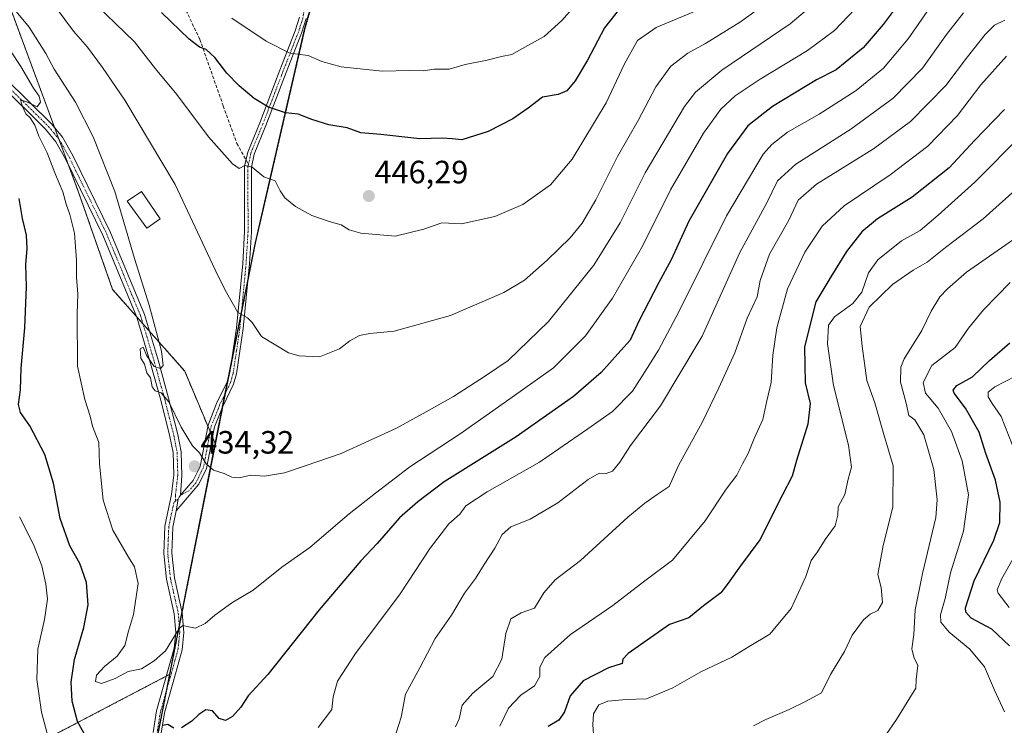
# Model space of a CAD drawing. Units: metres. Extents: x 610077 to 613502, y 4777904 to 4780273.
# Drawn here: x 610590 to 610896, y 4779622 to 4779841 of the extents above; entities that cross this region are included whole.
import ezdxf
from ezdxf.enums import TextEntityAlignment as Align

# ---------------------------------------------------------------- set-up
doc = ezdxf.new("R2010")
doc.units = ezdxf.units.M
doc.header["$MEASUREMENT"] = 0
for name, pattern in [('TRAZO_Y_PUNTO', [1, 0.5, -0.25, 0, -0.25]), ('TRAZOS', [0.75, 0.5, -0.25]), ('TRAZOSX2', [1.5, 1, -0.5])]:
    doc.linetypes.add(name, pattern=pattern)
for name, color, linetype, lineweight in [('Arbolado forestal', 92, 'TRAZOS', 0), ('Arbolado forestal CxS', 92, 'Continuous', 0), ('Camino', 19, 'Continuous', 0), ('Camino Cxs', 19, 'Continuous', 0), ('Camino eje', 39, 'TRAZO_Y_PUNTO', 13), ('Carátula', 7, 'Continuous', 5), ('Curva de nivel maestra', 36, 'Continuous', 30), ('Curva de nivel normal', 36, 'Continuous', 0), ('Edificación ligera', 1, 'Continuous', 0), ('Edificación ligera Cxs', 1, 'Continuous', 0), ('Entidad de ámbito territorial', 19, 'Continuous', 0), ('Entidad de ámbito territorial CxS', 92, 'Continuous', 0), ('Espacio natural protegido', 2, 'Continuous', 13), ('Espacio natural protegido CxS', 2, 'Continuous', 0), ('Municipio', 9, 'Continuous', 13), ('Municipio CxS', 142, 'Continuous', 0), ('Punto de cota en terreno', 7, 'Continuous', 0), ('Rótulo de punto de cota en terreno', 19, 'Continuous', 0), ('Senda', 19, 'TRAZOSX2', 0)]:
    doc.layers.add(name, color=color, linetype=linetype, lineweight=lineweight)
doc.styles.add('Arial', font='txt', dxfattribs={"height": 0.2})

# ---------------------------------------------------------------- blocks, each defined once
blk = doc.blocks.new('*U154')
at = {"layer": 'Arbolado forestal CxS', "color": 92, "linetype": 'Continuous', "lineweight": 0}
blk.add_polyline3d([(610632.82, 4779616.47, 424.09), (610637.1, 4779638.09, 428.25), (610651.25, 4779709.49, 435.9), (610653.87, 4779722.73, 437.49), (610663.69, 4779772.03, 442.22), (610665.85, 4779781.37, 443.09), (610679.05, 4779838.29, 456.96), (610685.01, 4779859.39, 464.37), (610697.38, 4779903.13, 482.26), (610725.34, 4780019.55, 525.26), (610722.42, 4780140.17, 548.16), (610717.18, 4780227.63, 535.46), (611535.24, 4780241.06, 323.57)], dxfattribs=at)
blk = doc.blocks.new('*U158')
at = {"layer": 'Curva de nivel normal', "color": 36, "linetype": 'Continuous', "lineweight": 0}
blk.add_polyline3d([(610899.63, 4779788.32, 390), (610889.75, 4779779.42, 390), (610878.01, 4779770.61, 390), (610872.34, 4779765.97, 390), (610867.95, 4779763.58, 390), (610861.6, 4779759.11, 390), (610854.29, 4779752.05, 390), (610851.55, 4779746.02, 390), (610852.15, 4779739.92, 390), (610853.63, 4779729.33, 390), (610856.09, 4779722.31, 390), (610858.83, 4779712.52, 390), (610861.8, 4779702.76, 390), (610861.65, 4779690.02, 390), (610858.66, 4779678.06, 390), (610857.05, 4779669.11, 390), (610858.09, 4779665.08, 390), (610858.42, 4779660.4, 390), (610856.96, 4779657.9, 390), (610854.62, 4779656.76, 390), (610852.57, 4779654.96, 390), (610849, 4779650.27, 390), (610846.62, 4779645.12, 390), (610842.33, 4779638.04, 390), (610839.52, 4779632.29, 390), (610834.57, 4779629.65, 390), (610829.44, 4779627.18, 390), (610822.18, 4779624.04, 390), (610818.39, 4779622.07, 390)], dxfattribs=at)
blk = doc.blocks.new('*U174')
at = {"layer": 'Curva de nivel normal', "color": 36, "linetype": 'Continuous', "lineweight": 0}
for points in [[(610899.73, 4779730.64, 370), (610893.35, 4779727.32, 370), (610891.31, 4779725.68, 370), (610891.24, 4779724.24, 370), (610892.54, 4779722.11, 370), (610895.33, 4779718.1, 370), (610899.91, 4779706.54, 370)], [(610901.21, 4779677.83, 370), (610895.47, 4779667.61, 370), (610894.07, 4779664.32, 370), (610894.34, 4779663.24, 370), (610897.76, 4779658.78, 370)]]:
    blk.add_polyline3d(points, dxfattribs=at)
blk = doc.blocks.new('*U204')
at = {"layer": 'Curva de nivel normal', "color": 36, "linetype": 'Continuous', "lineweight": 0}
blk.add_polyline3d([(610897, 4779829.95, 405), (610889.02, 4779821.08, 405), (610881.8, 4779811.56, 405), (610872.5, 4779802.05, 405), (610860.83, 4779793.16, 405), (610846.54, 4779783.47, 405), (610839.72, 4779777.16, 405), (610834.33, 4779769.09, 405), (610828.98, 4779757.69, 405), (610825.6, 4779745.66, 405), (610824.42, 4779737.2, 405), (610823.91, 4779728.66, 405), (610822.55, 4779723, 405), (610821.26, 4779717.14, 405), (610818.64, 4779711.29, 405), (610816.73, 4779706.58, 405), (610815.02, 4779703.47, 405), (610813.22, 4779699.9, 405), (610809.88, 4779695.53, 405), (610803.38, 4779685.73, 405), (610793.23, 4779673.52, 405), (610784.6, 4779667.06, 405), (610774.74, 4779659.48, 405), (610761.6, 4779650.47, 405), (610753.56, 4779643.32, 405), (610752.04, 4779640.31, 405), (610752.05, 4779637.44, 405), (610750.37, 4779634.53, 405), (610746.14, 4779631.6, 405), (610742.32, 4779627.53, 405), (610739.57, 4779622.01, 405)], dxfattribs=at)
blk = doc.blocks.new('*U206')
at = {"layer": 'Curva de nivel normal', "color": 36, "linetype": 'Continuous', "lineweight": 0}
blk.add_polyline3d([(610906.33, 4779778.06, 385), (610884.59, 4779762.87, 385), (610878.66, 4779757.74, 385), (610876.23, 4779755.23, 385), (610873.6, 4779750.76, 385), (610870.7, 4779744.83, 385), (610865.18, 4779736, 385), (610864.2, 4779733.4, 385), (610864.07, 4779728.8, 385), (610865.82, 4779722.26, 385), (610866.67, 4779718.41, 385), (610868.52, 4779717.1, 385), (610871.29, 4779712.47, 385), (610874.38, 4779701.64, 385), (610875.4, 4779692.22, 385), (610875.04, 4779686.79, 385), (610870.91, 4779669.4, 385), (610868.64, 4779658.06, 385), (610868.21, 4779650.4, 385), (610867.56, 4779646.01, 385), (610868.2, 4779643.44, 385), (610869.47, 4779640.87, 385), (610868.93, 4779636.51, 385), (610868.84, 4779633.78, 385), (610866.99, 4779630.74, 385), (610862.84, 4779624.07, 385), (610858.66, 4779618.07, 385)], dxfattribs=at)
blk = doc.blocks.new('*U227')
at = {"layer": 'Curva de nivel normal', "color": 36, "linetype": 'Continuous', "lineweight": 0}
blk.add_polyline3d([(610898.07, 4779759.72, 380), (610889.87, 4779751.19, 380), (610885.13, 4779745.58, 380), (610881.04, 4779739.52, 380), (610873.74, 4779733.93, 380), (610871.08, 4779728.71, 380), (610871.86, 4779725.36, 380), (610875.7, 4779720.66, 380), (610879.9, 4779713.46, 380), (610883.22, 4779704.4, 380), (610885.18, 4779693.82, 380), (610883.66, 4779682.5, 380), (610879.57, 4779669.56, 380), (610877.9, 4779661.66, 380), (610876.5, 4779656.5, 380), (610876.6, 4779654.29, 380), (610879.15, 4779651.2, 380), (610885.57, 4779645.91, 380), (610890.13, 4779640.45, 380), (610893.24, 4779633.2, 380), (610896.4, 4779626.47, 380)], dxfattribs=at)
blk = doc.blocks.new('*U256')
at = {"layer": 'Curva de nivel maestra', "color": 36, "linetype": 'Continuous', "lineweight": 30}
blk.add_polyline3d([(610897.9, 4779646.93, 375), (610892.45, 4779652.08, 375), (610886.05, 4779655.5, 375), (610884.31, 4779657.35, 375), (610884.26, 4779658.73, 375), (610886.93, 4779667.12, 375), (610893.04, 4779679.72, 375), (610894.93, 4779685.22, 375), (610895.01, 4779691.5, 375), (610893.56, 4779698.33, 375), (610890.51, 4779706.62, 375), (610888.5, 4779713.22, 375), (610884.23, 4779720.71, 375), (610880.7, 4779725.35, 375), (610880.44, 4779726.29, 375), (610881.58, 4779727.73, 375), (610886.39, 4779730.4, 375), (610891.66, 4779735.54, 375), (610898.01, 4779740.99, 375)], dxfattribs=at)
blk = doc.blocks.new('*U259')
at = {"layer": 'Curva de nivel maestra', "color": 36, "linetype": 'Continuous', "lineweight": 30}
blk.add_polyline3d([(610896.34, 4779813.41, 400), (610887.01, 4779803.78, 400), (610879.21, 4779795.31, 400), (610867.64, 4779786.22, 400), (610856.87, 4779779.45, 400), (610852, 4779775.47, 400), (610847.3, 4779769.29, 400), (610842.39, 4779761.43, 400), (610837.74, 4779753.73, 400), (610834.22, 4779739.73, 400), (610834.46, 4779728.58, 400), (610836.04, 4779722.11, 400), (610835.31, 4779715.7, 400), (610831.78, 4779704.44, 400), (610830.38, 4779699.6, 400), (610827.35, 4779693.79, 400), (610820.4, 4779679.83, 400), (610814.39, 4779671.73, 400), (610810.5, 4779666.4, 400), (610808.22, 4779663.4, 400), (610802.91, 4779659.37, 400), (610798.28, 4779655.61, 400), (610792.35, 4779653.58, 400), (610779.5, 4779644.51, 400), (610777.8, 4779642.83, 400), (610777.56, 4779641.45, 400), (610773.35, 4779640.05, 400), (610765.48, 4779636.03, 400), (610761.42, 4779631.44, 400), (610759.68, 4779626.43, 400), (610757.9, 4779623.86, 400), (610754.64, 4779621.87, 400)], dxfattribs=at)
blk = doc.blocks.new('5PATER')
at = {"layer": 'Carátula', "linetype": 'Continuous', "lineweight": 5}
h = blk.add_hatch(color=250, dxfattribs=at)
edge = h.paths.add_edge_path()
edge.add_ellipse((0, 0.01), major_axis=(-1.33, -1.34), ratio=0.999422, start_angle=0, end_angle=360)

msp = doc.modelspace()

# ---------------------------------------------------------------- linework, layer by layer
at = {"layer": 'Arbolado forestal', "color": 92, "linetype": 'TRAZOS', "lineweight": 0}
for points in [[(610562.9, 4780023.35, 431.31), (610577.53, 4779987.43, 429.62), (610577.53, 4779970.97, 427.62), (610577.53, 4779956.08, 428.22), (610577.05, 4779948.31, 428.1), (610576.04, 4779932.2, 429.9), (610574.55, 4779899.36, 430.55), (610574.55, 4779879.96, 430.04), (610601.3, 4779807.83, 430.27), (610602.65, 4779804.2, 430.73), (610605.62, 4779796.2, 430.87), (610608.88, 4779787.41, 431.14), (610619.33, 4779757.56, 432.99), (610626.73, 4779749.17, 434.12), (610628.76, 4779746.87, 434.39), (610630.75, 4779744.61, 434.45), (610641.72, 4779732.18, 436.15), (610648.9, 4779715.08, 436.3), (610649.63, 4779713.34, 436.17), (610650.36, 4779711.59, 436.04), (610651.25, 4779709.49, 435.9)], [(610685.01, 4779859.39, 464.37), (610680.55, 4779843.6, 458.69), (610679.05, 4779838.3, 456.96), (610665.85, 4779781.37, 443.09), (610663.69, 4779772.04, 442.22), (610661.32, 4779760.11, 440.82), (610659.28, 4779749.89, 439.91), (610655.98, 4779733.3, 438.34), (610655.5, 4779730.94, 438.1), (610654.41, 4779725.45, 437.68), (610653.87, 4779722.74, 437.49), (610653.61, 4779721.4, 437.42), (610651.25, 4779709.49, 435.9)], [(610651.25, 4779709.49, 435.9), (610640.93, 4779657.39, 430.22), (610640.05, 4779652.95, 429.98), (610637.1, 4779638.09, 428.25)], [(610428.42, 4779651.74, 330.49), (610429.38, 4779651.07, 330.58), (610441.16, 4779642.82, 329.55), (610446.91, 4779638.8, 330.14), (610487.57, 4779635.11, 354.46), (610580.15, 4779612.4, 410.19), (610581.54, 4779612.06, 410.99), (610582.93, 4779611.71, 411.24), (610585.53, 4779611.08, 411.71), (610636.01, 4779637.51, 428.22), (610637.1, 4779638.09, 428.25)], [(610637.1, 4779638.09, 428.25), (610636.23, 4779633.66, 427.02), (610633.14, 4779618.07, 424.47)]]:
    msp.add_polyline3d(points, dxfattribs=at)
at = {"layer": 'Arbolado forestal CxS', "color": 92, "linetype": 'Continuous', "lineweight": 0}
for points in [[(610574.55, 4779879.96, 430.04), (610608.88, 4779787.41, 431.14), (610619.33, 4779757.56, 432.99), (610641.72, 4779732.18, 436.15), (610651.25, 4779709.49, 435.9), (610651.25, 4779709.49, 435.9), (610637.1, 4779638.09, 428.25), (610585.53, 4779611.08, 411.71)], [(610685.01, 4779859.39, 464.37), (610679.05, 4779838.29, 456.96), (610665.85, 4779781.37, 443.09), (610663.69, 4779772.03, 442.22), (610653.87, 4779722.73, 437.49), (610651.25, 4779709.49, 435.9), (610641.72, 4779732.18, 436.15), (610619.33, 4779757.56, 432.99), (610608.88, 4779787.41, 431.14), (610574.55, 4779879.96, 430.04)], [(610360.04, 4779618.47, 302.46), (610428.42, 4779651.74, 330.49), (610446.91, 4779638.8, 330.14), (610487.57, 4779635.11, 354.46), (610585.53, 4779611.08, 411.71), (610637.1, 4779638.09, 428.25), (610637.1, 4779638.09, 428.25), (610632.82, 4779616.47, 424.09)]]:
    msp.add_polyline3d(points, dxfattribs=at)
at = {"layer": 'Camino', "color": 19, "linetype": 'Continuous', "lineweight": 0}
for points in [[(610679.44, 4779841.61, 458.08), (610678.05, 4779837.1, 456.67), (610674.5, 4779828.08, 454.12), (610672.71, 4779823.5, 452.71), (610666.96, 4779808.48, 448.64), (610663.29, 4779799.55, 445.78), (610662.42, 4779795.55, 444.88), (610662.44, 4779775.46, 442.46), (610661.83, 4779765.45, 441.32), (610659.9, 4779745.4, 439.53), (610657.81, 4779731.35, 438.3), (610656.87, 4779728.12, 437.92), (610653.54, 4779721.26, 437.4), (610650.99, 4779714.86, 436.49), (610648.52, 4779701.97, 434.71), (610646.14, 4779697.06, 434.15), (610639.09, 4779688.81, 433.26)], [(610640.38, 4779693.67, 433.33), (610644.37, 4779698.21, 433.95), (610646.52, 4779702.64, 434.54), (610648.97, 4779715.45, 436.36), (610651.62, 4779722.11, 437.18), (610654.91, 4779728.87, 437.89), (610655.75, 4779731.79, 438.19), (610657.82, 4779745.66, 439.55), (610659.74, 4779765.62, 441.13), (610660.34, 4779775.52, 442.29), (610660.32, 4779795.77, 444.75), (610661.28, 4779800.17, 445.58), (610665.01, 4779809.26, 448.49), (610670.76, 4779824.26, 452.72), (610672.55, 4779828.85, 454.12), (610676.07, 4779837.79, 456.84), (610677.4, 4779842.11, 458.37)], [(610631.88, 4779620.03, 425.23), (610632.96, 4779626.72, 426.46), (610636.4, 4779638.9, 428.53), (610638.43, 4779646.16, 429.51), (610638.94, 4779651.08, 430.01), (610638.48, 4779656.83, 430.46), (610636.05, 4779667.62, 431.07), (610635.19, 4779675.56, 431.8), (610635.52, 4779684.11, 432.81), (610637.6, 4779693.89, 433.37), (610638.33, 4779699.96, 433.66), (610638.1, 4779706.9, 434), (610637.12, 4779711.94, 434.19), (610634.28, 4779723.17, 434.73), (610631.14, 4779734.56, 434.8), (610626.83, 4779748.92, 434.15), (610616.31, 4779774.36, 432.01), (610604.78, 4779797.91, 430.69), (610601.69, 4779803.39, 430.59), (610598.53, 4779807.25, 430.21), (610584.25, 4779821.27, 427.82)], [(610586.18, 4779822.9, 428.95), (610600.39, 4779808.95, 430.31), (610603.77, 4779804.81, 431), (610607.01, 4779799.08, 431.02), (610618.61, 4779775.4, 432.64), (610629.2, 4779749.77, 434.36), (610633.56, 4779735.25, 435), (610636.71, 4779723.81, 434.89), (610639.58, 4779712.49, 434.54), (610640.61, 4779707.19, 434.15), (610640.85, 4779699.85, 433.68), (610640.38, 4779693.67, 433.33)], [(610639.09, 4779688.81, 433.26), (610639.73, 4779692.41, 433.31), (610640.01, 4779693.1, 433.32), (610640.38, 4779693.67, 433.33)], [(610639.09, 4779688.81, 433.26), (610639.73, 4779692.41, 433.31), (610640.01, 4779693.1, 433.32), (610640.38, 4779693.67, 433.33)], [(610639.09, 4779688.81, 433.26), (610638.03, 4779683.8, 432.93), (610637.71, 4779675.65, 432.01), (610638.53, 4779668.03, 431.35), (610640.97, 4779657.21, 430.2), (610641.46, 4779651.05, 429.53), (610640.91, 4779645.69, 428.98), (610638.83, 4779638.22, 428.12), (610635.42, 4779626.17, 425.69), (610634.4, 4779619.83, 424.74)]]:
    msp.add_polyline3d(points, dxfattribs=at)
at = {"layer": 'Camino Cxs', "color": 19, "linetype": 'Continuous', "lineweight": 0}
for points in [[(610679.44, 4779841.61, 458.08), (610678.05, 4779837.1, 456.67), (610674.5, 4779828.08, 454.12), (610672.71, 4779823.5, 452.71), (610666.96, 4779808.48, 448.64), (610663.29, 4779799.55, 445.78), (610662.42, 4779795.55, 444.88), (610662.44, 4779775.46, 442.46), (610661.83, 4779765.45, 441.32), (610659.9, 4779745.4, 439.53), (610657.81, 4779731.35, 438.3), (610656.87, 4779728.12, 437.92), (610653.54, 4779721.26, 437.4), (610650.99, 4779714.86, 436.49), (610648.52, 4779701.97, 434.71), (610646.14, 4779697.06, 434.15), (610639.09, 4779688.81, 433.26), (610639.09, 4779688.81, 433.26), (610639.73, 4779692.41, 433.31), (610640.01, 4779693.1, 433.32), (610640.38, 4779693.67, 433.33), (610644.37, 4779698.21, 433.95), (610646.52, 4779702.64, 434.54), (610648.97, 4779715.45, 436.36), (610651.62, 4779722.11, 437.18), (610654.91, 4779728.87, 437.89), (610655.75, 4779731.79, 438.19), (610657.82, 4779745.66, 439.55), (610659.74, 4779765.62, 441.13), (610660.34, 4779775.52, 442.29), (610660.32, 4779795.77, 444.75), (610661.28, 4779800.17, 445.58), (610665.01, 4779809.26, 448.49), (610670.76, 4779824.26, 452.72), (610672.55, 4779828.85, 454.12), (610676.07, 4779837.79, 456.84), (610677.4, 4779842.11, 458.37)], [(610631.88, 4779620.03, 425.23), (610632.96, 4779626.72, 426.46), (610636.4, 4779638.9, 428.53), (610638.43, 4779646.16, 429.51), (610638.94, 4779651.08, 430.01), (610638.48, 4779656.83, 430.46), (610636.05, 4779667.62, 431.07), (610635.19, 4779675.56, 431.8), (610635.52, 4779684.11, 432.81), (610637.6, 4779693.89, 433.37), (610638.33, 4779699.96, 433.66), (610638.1, 4779706.9, 434), (610637.12, 4779711.94, 434.19), (610634.28, 4779723.17, 434.73), (610631.14, 4779734.56, 434.8), (610626.83, 4779748.92, 434.15), (610616.31, 4779774.36, 432.01), (610604.78, 4779797.91, 430.69), (610601.69, 4779803.39, 430.59), (610598.53, 4779807.25, 430.21), (610584.25, 4779821.27, 427.82)], [(610586.18, 4779822.9, 428.95), (610600.39, 4779808.95, 430.31), (610603.77, 4779804.81, 431), (610607.01, 4779799.08, 431.02), (610618.61, 4779775.4, 432.64), (610629.2, 4779749.77, 434.36), (610633.56, 4779735.25, 435), (610636.71, 4779723.81, 434.89), (610639.58, 4779712.49, 434.54), (610640.61, 4779707.19, 434.15), (610640.85, 4779699.85, 433.68), (610640.38, 4779693.67, 433.33), (610640.01, 4779693.1, 433.32), (610639.73, 4779692.41, 433.31), (610639.09, 4779688.81, 433.26), (610638.03, 4779683.8, 432.93), (610637.71, 4779675.65, 432.01), (610638.53, 4779668.03, 431.35), (610640.97, 4779657.21, 430.2), (610641.46, 4779651.05, 429.53), (610640.91, 4779645.69, 428.98), (610638.83, 4779638.22, 428.12), (610635.42, 4779626.17, 425.69), (610634.4, 4779619.83, 424.74)]]:
    msp.add_polyline3d(points, dxfattribs=at)
at = {"layer": 'Camino eje', "color": 39, "linetype": 'TRAZO_Y_PUNTO', "lineweight": 13}
for points in [[(610678.82, 4779844.03, 458.92), (610678.42, 4779841.86, 458.22), (610677.06, 4779837.45, 456.79), (610673.53, 4779828.47, 454.13), (610671.74, 4779823.88, 452.75), (610668.86, 4779816.38, 450.52), (610665.99, 4779808.87, 448.57), (610664.15, 4779804.41, 447.19), (610662.29, 4779799.86, 445.65), (610661.54, 4779796.43, 444.82)], [(610585.22, 4779822.09, 428.4), (610599.46, 4779808.1, 430.26), (610601.04, 4779806.17, 430.35), (610602.73, 4779804.1, 430.74), (610604.35, 4779801.24, 430.8), (610605.9, 4779798.5, 430.74), (610611.66, 4779786.72, 431.47), (610617.46, 4779774.88, 432.29), (610622.72, 4779762.16, 433.36), (610628.02, 4779749.35, 434.24), (610632.35, 4779734.91, 434.9), (610635.5, 4779723.49, 434.78), (610636.92, 4779717.88, 434.55), (610638.35, 4779712.22, 434.36), (610639.36, 4779707.05, 434.07), (610639.59, 4779699.91, 433.67), (610639.03, 4779695.28, 433.42), (610638.82, 4779693.59, 433.34), (610638.9, 4779691.93, 433.31)], [(610661.54, 4779796.43, 444.82), (610661.37, 4779795.66, 444.73), (610661.39, 4779775.49, 442.38), (610660.79, 4779765.54, 441.21), (610658.86, 4779745.53, 439.54), (610657.83, 4779738.6, 438.95), (610656.78, 4779731.57, 438.22), (610656.36, 4779730.11, 438.04), (610655.89, 4779728.5, 437.87), (610654.23, 4779725.07, 437.64), (610652.58, 4779721.69, 437.28), (610649.98, 4779715.16, 436.42), (610648.76, 4779708.75, 435.42), (610647.52, 4779702.31, 434.63), (610645.26, 4779697.64, 434.05), (610643.08, 4779695.08, 433.64), (610640.38, 4779693.67, 433.33), (610640.01, 4779693.1, 433.32), (610639.73, 4779692.41, 433.31), (610638.9, 4779691.93, 433.31)], [(610638.9, 4779691.93, 433.31), (610638.35, 4779691.35, 433.29), (610637.31, 4779686.46, 433.04), (610636.78, 4779683.96, 432.78), (610636.61, 4779679.68, 432.3), (610636.45, 4779675.61, 431.79), (610636.88, 4779671.64, 431.43), (610637.29, 4779667.83, 431.18), (610639.73, 4779657.02, 430.32), (610640.2, 4779651.07, 429.77), (610639.93, 4779648.39, 429.56), (610639.67, 4779645.93, 429.24), (610638.63, 4779642.19, 428.84), (610637.62, 4779638.56, 428.33), (610635.91, 4779632.54, 426.85), (610634.19, 4779626.45, 426.08), (610633.14, 4779619.93, 424.98)]]:
    msp.add_polyline3d(points, dxfattribs=at)
at = {"layer": 'Curva de nivel maestra', "color": 36, "linetype": 'Continuous', "lineweight": 30}
for points in [[(610867.67, 4779851.92, 425), (610858.67, 4779839.8, 425), (610852.46, 4779832.55, 425), (610844.12, 4779825.7, 425), (610838.01, 4779822.61, 425), (610824.34, 4779814.32, 425), (610816.67, 4779808.29, 425), (610810.3, 4779799.79, 425), (610798.31, 4779778.72, 425), (610792.8, 4779766.72, 425), (610789, 4779759.72, 425), (610782.79, 4779747.72, 425), (610780.1, 4779741.77, 425), (610776.25, 4779737.6, 425), (610771.06, 4779731.73, 425), (610762.53, 4779724.31, 425), (610744.68, 4779711.83, 425), (610722.36, 4779697.85, 425), (610714.1, 4779691.61, 425), (610708.44, 4779686.7, 425), (610701.54, 4779678.71, 425), (610696.39, 4779673.31, 425), (610683.52, 4779658.06, 425), (610667.52, 4779638.07, 425), (610661.46, 4779631.41, 425), (610659.16, 4779627.9, 425), (610656.52, 4779625.02, 425), (610654.38, 4779623.76, 425), (610652.45, 4779624.38, 425), (610650.38, 4779626.76, 425), (610648.29, 4779627.07, 425), (610646.07, 4779625.66, 425), (610643.96, 4779623.54, 425), (610640.7, 4779621.43, 425)], [(610777.14, 4779845.16, 450), (610772.07, 4779838.71, 450), (610766.79, 4779828.71, 450), (610763.03, 4779822.25, 450), (610760.43, 4779819.21, 450), (610757.72, 4779818.09, 450), (610752.83, 4779817.21, 450), (610748.39, 4779813.86, 450), (610743.68, 4779810.54, 450), (610736.02, 4779806.58, 450), (610727.8, 4779803.97, 450), (610724.81, 4779804.28, 450), (610721.81, 4779804.54, 450), (610714.75, 4779804.27, 450), (610702.59, 4779805.62, 450), (610696.46, 4779806.2, 450), (610692.21, 4779807.7, 450), (610686.5, 4779808.66, 450), (610681.16, 4779810.31, 450), (610676.97, 4779812, 450), (610673, 4779812.36, 450), (610670.26, 4779813.29, 450), (610667.74, 4779814.1, 450), (610663.31, 4779816.86, 450), (610658.62, 4779820.74, 450), (610654.83, 4779824.71, 450), (610651.1, 4779829.56, 450), (610648.44, 4779832.02, 450), (610646.37, 4779832.74, 450), (610643.13, 4779835.28, 450), (610634.51, 4779843.52, 450)], [(610612.49, 4779616.22, 425), (610608.44, 4779623.41, 425), (610606.8, 4779629.72, 425), (610606.44, 4779635.66, 425), (610607.48, 4779642.72, 425), (610610.44, 4779652.67, 425), (610611.71, 4779659.64, 425), (610611.2, 4779666.56, 425), (610609.1, 4779672.46, 425), (610606.03, 4779677.97, 425), (610603.08, 4779686.43, 425), (610600.93, 4779697.44, 425), (610598.3, 4779706.28, 425), (610593.6, 4779715.19, 425), (610590.69, 4779719.38, 425), (610590.13, 4779721.82, 425), (610590.76, 4779726.41, 425), (610590.94, 4779733.15, 425), (610592.05, 4779745.64, 425), (610592.56, 4779758.34, 425), (610592.41, 4779765.36, 425), (610592.8, 4779770.15, 425), (610592.54, 4779774.43, 425), (610591.38, 4779779.56, 425), (610590.34, 4779785.8, 425)], [(610638.37, 4779621.36, 425), (610636.51, 4779622.55, 425), (610634.97, 4779622.15, 425)]]:
    msp.add_polyline3d(points, dxfattribs=at)
at = {"layer": 'Curva de nivel normal', "color": 36, "linetype": 'Continuous', "lineweight": 0}
for points in [[(610588.35, 4779845.08, 435), (610593.44, 4779838.97, 435), (610598.54, 4779830.77, 435), (610601.19, 4779825.88, 435), (610607.84, 4779815.72, 435), (610613.29, 4779804.92, 435), (610620.02, 4779787.99, 435), (610626.11, 4779767.13, 435), (610630.64, 4779752.66, 435), (610634.51, 4779738.4, 435), (610635.03, 4779733.91, 435), (610634.16, 4779733, 435), (610632.26, 4779733.67, 435), (610630.01, 4779736.92, 435), (610628.81, 4779739.62, 435), (610627.88, 4779739.14, 435), (610628.06, 4779736.24, 435), (610629.24, 4779734.36, 435), (610629.99, 4779731.68, 435), (610631.06, 4779730.09, 435), (610631.64, 4779727.37, 435), (610632.57, 4779726.06, 435), (610634.37, 4779725.48, 435), (610636.77, 4779722.66, 435), (610640.64, 4779714.77, 435), (610644.1, 4779708.97, 435), (610646.36, 4779706.88, 435), (610648.36, 4779703.45, 435), (610650.69, 4779701.46, 435), (610654.03, 4779700.39, 435), (610656.36, 4779699.28, 435), (610658.69, 4779699.07, 435), (610662.28, 4779699.91, 435), (610666.49, 4779699.63, 435), (610672.71, 4779700.58, 435), (610679.13, 4779702.78, 435), (610690.32, 4779706.67, 435), (610707.55, 4779714.51, 435), (610716.69, 4779719.57, 435), (610725.16, 4779724.37, 435), (610735.11, 4779730.73, 435), (610742.14, 4779735.48, 435), (610754.71, 4779747.56, 435), (610768.8, 4779765.05, 435), (610776.99, 4779778.2, 435), (610784.76, 4779793.72, 435), (610796.98, 4779814.38, 435), (610800.34, 4779818.8, 435), (610808.56, 4779825.61, 435), (610829.79, 4779839.98, 435), (610844.28, 4779852.28, 435)], [(610598.78, 4779849.12, 440), (610607.14, 4779837.7, 440), (610611.53, 4779832.74, 440), (610616.22, 4779826.43, 440), (610623.13, 4779816.26, 440), (610638.77, 4779790.12, 440), (610651.92, 4779762.12, 440), (610654.73, 4779756.63, 440), (610658.22, 4779750.4, 440), (610661.18, 4779748.74, 440), (610662.68, 4779747.29, 440), (610665.62, 4779742.97, 440), (610673.93, 4779737.91, 440), (610677.3, 4779736.96, 440), (610683.59, 4779736.65, 440), (610689.8, 4779739.11, 440), (610693.05, 4779741.6, 440), (610696, 4779743.25, 440), (610699.24, 4779743.92, 440), (610706.76, 4779744.58, 440), (610724.24, 4779749.51, 440), (610740.88, 4779756.58, 440), (610747.23, 4779760.48, 440), (610754.35, 4779766.62, 440), (610761.46, 4779773.52, 440), (610765.2, 4779778.14, 440), (610769.43, 4779785.4, 440), (610776.2, 4779798.79, 440), (610782.53, 4779810.01, 440), (610788.06, 4779820.39, 440), (610792.68, 4779826.87, 440), (610798.02, 4779830.88, 440), (610803.52, 4779833.85, 440), (610814.36, 4779840.6, 440), (610829.18, 4779851.4, 440)], [(610656.32, 4779841.78, 455), (610667, 4779834.64, 455), (610674.35, 4779830.91, 455), (610680.03, 4779830.17, 455), (610684.36, 4779828.3, 455), (610690.36, 4779826.62, 455), (610703.03, 4779825.32, 455), (610711.6, 4779825.46, 455), (610715.75, 4779825.43, 455), (610719.2, 4779825.88, 455), (610723.87, 4779825.89, 455), (610728.87, 4779827.38, 455), (610735.66, 4779828.73, 455), (610740.1, 4779829.89, 455), (610743.36, 4779830.44, 455), (610748.26, 4779833.29, 455), (610753.33, 4779836.06, 455), (610758.84, 4779841.01, 455), (610766.68, 4779850.01, 455)], [(610614.28, 4779845.83, 445), (610626.18, 4779834.4, 445), (610632.68, 4779826.02, 445), (610639.28, 4779818.06, 445), (610649.16, 4779804.96, 445), (610656.56, 4779796.54, 445), (610658.6, 4779795.09, 445), (610660.36, 4779795.98, 445), (610662.68, 4779795.51, 445), (610666.32, 4779792.5, 445), (610669.85, 4779791.26, 445), (610671.35, 4779788.19, 445), (610672.78, 4779785.96, 445), (610676.16, 4779783.27, 445), (610681.17, 4779780.53, 445), (610686.62, 4779778.64, 445), (610690.29, 4779777.65, 445), (610692.8, 4779776.02, 445), (610696.38, 4779775.06, 445), (610707.12, 4779774.13, 445), (610715.95, 4779776.26, 445), (610721.61, 4779778.2, 445), (610727.65, 4779777.92, 445), (610738.02, 4779780.18, 445), (610746.77, 4779783.87, 445), (610755.35, 4779790, 445), (610762.02, 4779798.02, 445), (610772.68, 4779815.51, 445), (610778.35, 4779827.62, 445), (610782.35, 4779834.8, 445), (610788.15, 4779838.84, 445), (610800.8, 4779844.17, 445)], [(610683.15, 4779621.62, 420), (610687.4, 4779627.12, 420), (610687.88, 4779631.13, 420), (610689.18, 4779635.92, 420), (610694.77, 4779644.56, 420), (610708.69, 4779663.08, 420), (610718, 4779677.22, 420), (610723.79, 4779684.82, 420), (610727.21, 4779687.8, 420), (610729.06, 4779690.35, 420), (610735.62, 4779694.76, 420), (610751.89, 4779703.9, 420), (610766.9, 4779714.26, 420), (610774.56, 4779719.68, 420), (610780.84, 4779725.97, 420), (610785.34, 4779733.13, 420), (610788.92, 4779738.68, 420), (610795.3, 4779750.79, 420), (610809.97, 4779780.39, 420), (610821.41, 4779799.49, 420), (610824.05, 4779802.59, 420), (610828.99, 4779806.4, 420), (610838.79, 4779811.95, 420), (610850.23, 4779819.33, 420), (610858.77, 4779826.23, 420), (610866.42, 4779835.36, 420), (610873.99, 4779846.24, 420)], [(610587.6, 4779831.61, 430), (610590.79, 4779826.8, 430), (610594.74, 4779820.05, 430), (610596.51, 4779817.55, 430), (610596.9, 4779815.68, 430), (610595.87, 4779814.26, 430), (610592.9, 4779815.7, 430), (610590.7, 4779816.42, 430), (610591.31, 4779814.38, 430), (610592.42, 4779812.1, 430), (610593.77, 4779810.79, 430), (610595.21, 4779808.56, 430), (610596.44, 4779805.12, 430), (610598.96, 4779799.98, 430), (610601.58, 4779793.26, 430), (610603.89, 4779787.84, 430), (610604.9, 4779783.98, 430), (610606.09, 4779780.83, 430), (610607.47, 4779774.98, 430), (610608.1, 4779766.65, 430), (610608.12, 4779761.37, 430), (610608.53, 4779756.05, 430), (610608.29, 4779750.06, 430), (610608.47, 4779733.73, 430), (610610.69, 4779723.44, 430), (610612.35, 4779718.26, 430), (610613.08, 4779715.11, 430), (610615.06, 4779710.06, 430), (610615.22, 4779703.4, 430), (610616.41, 4779692.18, 430), (610619.43, 4779682.79, 430), (610624.28, 4779674.4, 430), (610626.14, 4779671.4, 430), (610627.22, 4779666.3, 430), (610625.86, 4779656.68, 430), (610624.3, 4779651.47, 430), (610623.12, 4779647.05, 430), (610620.75, 4779643.69, 430), (610616.78, 4779640.56, 430), (610614.33, 4779637.86, 430), (610613.98, 4779635.9, 430), (610615.89, 4779635.2, 430), (610620.16, 4779636.78, 430), (610624.2, 4779638.95, 430), (610628.33, 4779639.8, 430), (610632.22, 4779642.29, 430), (610635.75, 4779645.35, 430), (610640.01, 4779652.34, 430), (610641.19, 4779653.19, 430), (610642.96, 4779652.78, 430), (610645.1, 4779652.46, 430), (610648.1, 4779653.81, 430), (610651.03, 4779656.43, 430), (610656.36, 4779660.27, 430), (610663.03, 4779664.16, 430), (610671.84, 4779671.39, 430), (610680.6, 4779677.49, 430), (610692.84, 4779687.94, 430), (610701.03, 4779694.27, 430), (610711.69, 4779702.49, 430), (610727.28, 4779712.78, 430), (610740.94, 4779722.31, 430), (610756.27, 4779733.25, 430), (610766.23, 4779743.13, 430), (610774.55, 4779754.81, 430), (610783.89, 4779770.99, 430), (610792.64, 4779788.46, 430), (610802.89, 4779806.06, 430), (610808.21, 4779813.54, 430), (610812.65, 4779817.68, 430), (610820.51, 4779822.87, 430), (610835.21, 4779831.7, 430), (610843.54, 4779837.88, 430), (610849.98, 4779844.61, 430)], [(610706.78, 4779617.92, 415), (610708.92, 4779624.78, 415), (610710.3, 4779631.92, 415), (610714.76, 4779640.07, 415), (610719.55, 4779649.16, 415), (610724.6, 4779656.47, 415), (610728.58, 4779663.27, 415), (610732.09, 4779667.8, 415), (610734.7, 4779672.15, 415), (610738.02, 4779677.24, 415), (610740.35, 4779681.51, 415), (610743.07, 4779683.9, 415), (610749.02, 4779686.22, 415), (610757.61, 4779691.27, 415), (610767, 4779698.56, 415), (610770.48, 4779700.56, 415), (610772.66, 4779700.38, 415), (610774.55, 4779701.15, 415), (610776.9, 4779703.9, 415), (610780.16, 4779709.06, 415), (610789.51, 4779721.4, 415), (610802.48, 4779743.06, 415), (610814.16, 4779769.05, 415), (610822.55, 4779784.39, 415), (610825.87, 4779791.23, 415), (610831.58, 4779796.46, 415), (610848.67, 4779807.28, 415), (610861.79, 4779816.93, 415), (610870.89, 4779826.25, 415), (610878.32, 4779836.71, 415), (610883.64, 4779843.38, 415)], [(610725.86, 4779621.74, 410), (610726.94, 4779624.28, 410), (610727.94, 4779628.55, 410), (610731.24, 4779632.28, 410), (610737.4, 4779637.41, 410), (610740.19, 4779642.74, 410), (610741.46, 4779650.74, 410), (610743.07, 4779655.33, 410), (610746.23, 4779657.14, 410), (610750.37, 4779658.66, 410), (610753.24, 4779663.36, 410), (610756.8, 4779667.4, 410), (610764.68, 4779673.39, 410), (610779.35, 4779686.91, 410), (610784.68, 4779691.25, 410), (610788.43, 4779693.88, 410), (610792.2, 4779696.34, 410), (610795.13, 4779702.88, 410), (610802.56, 4779716.42, 410), (610807.62, 4779727, 410), (610812.64, 4779737.87, 410), (610816.44, 4779748.67, 410), (610819.52, 4779755.29, 410), (610820.42, 4779760.36, 410), (610823.38, 4779768.47, 410), (610829.35, 4779779.07, 410), (610832.28, 4779785.22, 410), (610837.99, 4779790.2, 410), (610855.67, 4779801.16, 410), (610867.19, 4779809.69, 410), (610878.14, 4779820.84, 410), (610884.91, 4779829.71, 410), (610890.38, 4779836.71, 410), (610893.24, 4779839.61, 410), (610896.41, 4779841.13, 410)], [(610768.76, 4779618.15, 395), (610768.53, 4779622.4, 395), (610768.68, 4779625.82, 395), (610770.35, 4779628.58, 395), (610773.14, 4779629.73, 395), (610778.88, 4779630.24, 395), (610785.14, 4779630.53, 395), (610793.35, 4779633.93, 395), (610802.08, 4779638.82, 395), (610811.71, 4779643.42, 395), (610817, 4779646.73, 395), (610823.46, 4779650.6, 395), (610830.05, 4779658.54, 395), (610834.66, 4779668.43, 395), (610836.32, 4779673.4, 395), (610838.29, 4779676.1, 395), (610840.67, 4779679.98, 395), (610843.75, 4779684.14, 395), (610844.59, 4779687.49, 395), (610844.65, 4779690.06, 395), (610846.72, 4779693.94, 395), (610847.76, 4779698.67, 395), (610848.8, 4779702.4, 395), (610847.92, 4779709.18, 395), (610843.19, 4779727.73, 395), (610841.37, 4779740.62, 395), (610841.72, 4779746.42, 395), (610843.57, 4779749.03, 395), (610849.26, 4779753.16, 395), (610852.09, 4779756.72, 395), (610854.07, 4779762.72, 395), (610856.96, 4779766.72, 395), (610864.36, 4779772.67, 395), (610870.12, 4779775.88, 395), (610875.73, 4779780.61, 395), (610887.14, 4779790.81, 395), (610901.94, 4779805.72, 395)], [(610590.44, 4779687, 420), (610594.75, 4779678.4, 420), (610597.35, 4779671.73, 420), (610598.63, 4779666.06, 420), (610599.09, 4779661.4, 420), (610598.2, 4779655.06, 420), (610596.13, 4779645.91, 420), (610595.76, 4779636.43, 420), (610597.26, 4779626.39, 420), (610599.35, 4779618.58, 420)]]:
    msp.add_polyline3d(points, dxfattribs=at)
at = {"layer": 'Edificación ligera', "color": 1, "linetype": 'Continuous', "lineweight": 0}
msp.add_polyline3d([(610634.05, 4779779.51, 438.87), (610629.95, 4779776.53, 444.33), (610623.82, 4779784.99, 438.57), (610628.28, 4779787.9, 440.19), (610634.05, 4779779.51, 438.87)], dxfattribs=at)
at = {"layer": 'Edificación ligera Cxs', "color": 1, "linetype": 'Continuous', "lineweight": 0}
msp.add_polyline3d([(610634.05, 4779779.51, 438.87), (610629.95, 4779776.53, 444.33), (610623.82, 4779784.99, 438.57), (610628.28, 4779787.9, 440.19), (610634.05, 4779779.51, 438.87)], close=True, dxfattribs=at)
at = {"layer": 'Entidad de ámbito territorial', "color": 19, "linetype": 'Continuous', "lineweight": 0}
for points in [[(610690.87, 4779880.38, 472.39), (610678.97, 4779838.28, 456.96), (610668.31, 4779792.3, 444.93)], [(610668.31, 4779792.3, 444.93), (610663.6, 4779772.02, 442.21), (610656.72, 4779737.49, 438.82)], [(610656.72, 4779737.49, 438.82), (610654.68, 4779727.24, 437.79), (610653.78, 4779722.72, 437.48), (610652.42, 4779715.85, 436.77), (610637.84, 4779642.21, 428.97), (610634.05, 4779623.1, 425.59), (610632.74, 4779616.45, 424.09), (610630.64, 4779607.05, 422.61)]]:
    msp.add_polyline3d(points, dxfattribs=at)
at = {"layer": 'Entidad de ámbito territorial CxS', "color": 92, "linetype": 'Continuous', "lineweight": 0}
msp.add_polyline3d([(610632.74, 4779616.45, 424.09), (610634.05, 4779623.1, 425.59), (610637.84, 4779642.21, 428.97), (610652.42, 4779715.85, 436.77), (610653.78, 4779722.72, 437.48), (610654.68, 4779727.24, 437.79), (610663.6, 4779772.02, 442.21), (610678.97, 4779838.28, 456.96), (610697.3, 4779903.12, 482.24), (610725.25, 4780019.54, 525.24), (610722.34, 4780140.16, 548.15), (610717.1, 4780227.63, 535.46), (613463.72, 4780272.7, 375.85)], dxfattribs=at)
msp.add_polyline3d([(610632.74, 4779616.45, 424.09), (610634.05, 4779623.1, 425.59), (610637.84, 4779642.21, 428.97), (610652.42, 4779715.85, 436.77), (610653.78, 4779722.72, 437.48), (610654.68, 4779727.24, 437.79), (610663.6, 4779772.02, 442.21), (610678.97, 4779838.28, 456.96), (610697.3, 4779903.12, 482.24), (610725.25, 4780019.54, 525.24), (610722.34, 4780140.16, 548.15), (610717.1, 4780227.63, 535.46), (613463.72, 4780272.7, 375.85)], dxfattribs=at)
at = {"layer": 'Espacio natural protegido', "color": 2, "linetype": 'Continuous', "lineweight": 13}
for points in [[(610668.31, 4779792.3, 444.93), (610678.91, 4779838.54, 457.04), (610690.87, 4779880.38, 472.39)], [(610690.87, 4779880.38, 472.39), (610678.97, 4779838.28, 456.96), (610668.31, 4779792.3, 444.93)], [(610668.31, 4779792.3, 444.93), (610663.6, 4779772.02, 442.21), (610656.72, 4779737.49, 438.82)], [(610656.72, 4779737.49, 438.82), (610663.66, 4779772.04, 442.21), (610668.31, 4779792.3, 444.93)], [(610630.64, 4779607.05, 422.61), (610632.72, 4779616.54, 424.12), (610653.72, 4779722.54, 437.47), (610656.72, 4779737.49, 438.82)], [(610656.72, 4779737.49, 438.82), (610654.68, 4779727.24, 437.79), (610653.78, 4779722.72, 437.48), (610652.42, 4779715.85, 436.77), (610637.84, 4779642.21, 428.97), (610634.05, 4779623.1, 425.59), (610632.74, 4779616.45, 424.09), (610630.64, 4779607.05, 422.61)]]:
    msp.add_polyline3d(points, dxfattribs=at)
at = {"layer": 'Espacio natural protegido CxS', "color": 2, "linetype": 'Continuous', "lineweight": 0}
for points in [[(610632.72, 4779616.54, 424.12), (610653.72, 4779722.54, 437.47), (610656.72, 4779737.49, 438.82), (610663.66, 4779772.04, 442.21), (610668.31, 4779792.3, 444.93), (610678.91, 4779838.54, 457.04), (610690.87, 4779880.38, 472.39), (610697.35, 4779903.04, 482.21), (610716.4, 4779982.68, 515.28), (610725.22, 4780019.54, 525.24), (610722.91, 4780116.48, 547.26), (610722.35, 4780140.04, 548.13), (610721.55, 4780153.27, 548.4), (610717.08, 4780227.63, 535.46), (610717.1, 4780227.63, 535.46), (613463.72, 4780272.7, 375.85)], [(610632.72, 4779616.54, 424.12), (610653.72, 4779722.54, 437.47), (610656.72, 4779737.49, 438.82), (610663.66, 4779772.04, 442.21), (610668.31, 4779792.3, 444.93), (610678.91, 4779838.54, 457.04), (610690.87, 4779880.38, 472.39), (610697.35, 4779903.04, 482.21), (610716.4, 4779982.68, 515.28), (610725.22, 4780019.54, 525.24), (610722.91, 4780116.48, 547.26), (610722.35, 4780140.04, 548.13), (610721.55, 4780153.27, 548.4), (610717.08, 4780227.63, 535.46), (610717.1, 4780227.63, 535.46), (613463.72, 4780272.7, 375.85)], [(610632.74, 4779616.45, 424.09), (610634.05, 4779623.1, 425.59), (610637.84, 4779642.21, 428.97), (610652.42, 4779715.85, 436.77), (610653.78, 4779722.72, 437.48), (610654.68, 4779727.24, 437.79), (610663.6, 4779772.02, 442.21), (610678.97, 4779838.28, 456.96), (610697.3, 4779903.12, 482.24), (610725.25, 4780019.54, 525.24), (610722.34, 4780140.16, 548.15), (610717.1, 4780227.63, 535.46), (613463.72, 4780272.7, 375.85)], [(610632.74, 4779616.45, 424.09), (610634.05, 4779623.1, 425.59), (610637.84, 4779642.21, 428.97), (610652.42, 4779715.85, 436.77), (610653.78, 4779722.72, 437.48), (610654.68, 4779727.24, 437.79), (610663.6, 4779772.02, 442.21), (610678.97, 4779838.28, 456.96), (610697.3, 4779903.12, 482.24), (610725.25, 4780019.54, 525.24), (610722.34, 4780140.16, 548.15), (610717.1, 4780227.63, 535.46), (613463.72, 4780272.7, 375.85)]]:
    msp.add_polyline3d(points, dxfattribs=at)
at = {"layer": 'Municipio', "color": 9, "linetype": 'Continuous', "lineweight": 13}
for points in [[(610690.87, 4779880.38, 472.39), (610678.97, 4779838.28, 456.96), (610668.31, 4779792.3, 444.93)], [(610690.87, 4779880.38, 472.39), (610678.97, 4779838.28, 456.96), (610668.31, 4779792.3, 444.93)], [(610668.31, 4779792.3, 444.93), (610663.6, 4779772.02, 442.21), (610656.72, 4779737.49, 438.82)], [(610668.31, 4779792.3, 444.93), (610663.6, 4779772.02, 442.21), (610656.72, 4779737.49, 438.82)], [(610656.72, 4779737.49, 438.82), (610654.68, 4779727.24, 437.79), (610653.78, 4779722.72, 437.48), (610652.42, 4779715.85, 436.77), (610637.84, 4779642.21, 428.97), (610634.05, 4779623.1, 425.59), (610632.74, 4779616.45, 424.09), (610630.64, 4779607.05, 422.61)], [(610656.72, 4779737.49, 438.82), (610654.68, 4779727.24, 437.79), (610653.78, 4779722.72, 437.48), (610652.42, 4779715.85, 436.77), (610637.84, 4779642.21, 428.97), (610634.05, 4779623.1, 425.59), (610632.74, 4779616.45, 424.09), (610630.64, 4779607.05, 422.61)]]:
    msp.add_polyline3d(points, dxfattribs=at)
at = {"layer": 'Municipio CxS', "color": 142, "linetype": 'Continuous', "lineweight": 0}
for points in [[(610632.74, 4779616.45, 424.09), (610634.05, 4779623.1, 425.59), (610637.84, 4779642.21, 428.97), (610652.42, 4779715.85, 436.77), (610653.78, 4779722.72, 437.48), (610654.68, 4779727.24, 437.79), (610663.6, 4779772.02, 442.21), (610678.97, 4779838.28, 456.96), (610697.3, 4779903.12, 482.24), (610725.25, 4780019.54, 525.24), (610722.34, 4780140.16, 548.15), (610717.1, 4780227.63, 535.46), (613463.72, 4780272.7, 375.85)], [(610632.74, 4779616.45, 424.09), (610634.05, 4779623.1, 425.59), (610637.84, 4779642.21, 428.97), (610652.42, 4779715.85, 436.77), (610653.78, 4779722.72, 437.48), (610654.68, 4779727.24, 437.79), (610663.6, 4779772.02, 442.21), (610678.97, 4779838.28, 456.96), (610697.3, 4779903.12, 482.24), (610725.25, 4780019.54, 525.24), (610722.34, 4780140.16, 548.15), (610717.1, 4780227.63, 535.46), (613463.72, 4780272.7, 375.85)], [(610107.47, 4778313.55, 646.09), (610076.63, 4780217.12, 288.92), (610717.08, 4780227.63, 535.46), (610717.1, 4780227.63, 535.46), (610721.55, 4780153.27, 548.4), (610722.34, 4780140.16, 548.15), (610722.91, 4780116.48, 547.26), (610725.25, 4780019.54, 525.24), (610716.4, 4779982.68, 515.28), (610697.3, 4779903.12, 482.24), (610690.87, 4779880.38, 472.39), (610678.97, 4779838.29, 456.96), (610668.31, 4779792.3, 444.93), (610663.6, 4779772.02, 442.21), (610656.72, 4779737.49, 438.82), (610654.68, 4779727.24, 437.79), (610653.78, 4779722.72, 437.48), (610652.42, 4779715.85, 436.77), (610637.84, 4779642.21, 428.97), (610634.05, 4779623.1, 425.59), (610632.74, 4779616.45, 424.09)], [(610107.47, 4778313.55, 646.09), (610076.63, 4780217.12, 288.92), (610717.08, 4780227.63, 535.46), (610717.1, 4780227.63, 535.46), (610721.55, 4780153.27, 548.4), (610722.34, 4780140.16, 548.15), (610722.91, 4780116.48, 547.26), (610725.25, 4780019.54, 525.24), (610716.4, 4779982.68, 515.28), (610697.3, 4779903.12, 482.24), (610690.87, 4779880.38, 472.39), (610678.97, 4779838.28, 456.96), (610668.31, 4779792.3, 444.93), (610663.6, 4779772.02, 442.21), (610656.72, 4779737.49, 438.82), (610654.68, 4779727.24, 437.79), (610653.78, 4779722.72, 437.48), (610652.42, 4779715.85, 436.77), (610637.84, 4779642.21, 428.97), (610634.05, 4779623.1, 425.59), (610632.74, 4779616.45, 424.09)]]:
    msp.add_polyline3d(points, dxfattribs=at)
at = {"layer": 'Senda', "color": 19, "linetype": 'TRAZOSX2', "lineweight": 0}
msp.add_polyline3d([(610635.12, 4779999.22, 470.49), (610633.01, 4779979.9, 466.19), (610629.83, 4779958.2, 463.4), (610624.01, 4779923.81, 460.84), (610622.33, 4779904.1, 459.25), (610623, 4779881.08, 456.87), (610622.86, 4779871.29, 455.05), (610626.3, 4779865.73, 454.69), (610633.18, 4779857, 454.03), (610639.53, 4779849.59, 452.73), (610646.41, 4779835.17, 450.27), (610653.69, 4779814.54, 447.33), (610657.92, 4779802.89, 445.97), (610661.54, 4779796.43, 444.82)], dxfattribs=at)

# ---------------------------------------------------------------- block references
at = {"layer": 'Arbolado forestal CxS', "color": 92, "linetype": 'Continuous', "lineweight": 0}
msp.add_blockref('*U154', (0, 0), dxfattribs=at)
at = {"layer": 'Curva de nivel maestra', "color": 36, "linetype": 'Continuous', "lineweight": 30}
for name in ['*U256', '*U259']:
    msp.add_blockref(name, (0, 0), dxfattribs=at)
at = {"layer": 'Curva de nivel normal', "color": 36, "linetype": 'Continuous', "lineweight": 0}
for name in ['*U174', '*U227', '*U206', '*U204', '*U158']:
    msp.add_blockref(name, (0, 0), dxfattribs=at)
at = {"layer": 'Punto de cota en terreno', "linetype": 'Continuous', "lineweight": 0}
for p in [(610698.91, 4779786.54, 446.29), (610644.82, 4779702.65, 434.32)]:
    msp.add_blockref('5PATER', p, dxfattribs=at)

# ---------------------------------------------------------------- texts
at = {"layer": 'Rótulo de punto de cota en terreno', "color": 19, "linetype": 'Continuous', "lineweight": 0, "style": 'Arial'}
for s, p in [('446,29', (610700.67, 4779788.3)), ('434,32', (610646.58, 4779704.41))]:
    msp.add_text(s, height=7, dxfattribs=at).set_placement(p, align=Align.BOTTOM_LEFT)

doc.saveas('drawing.dxf')
